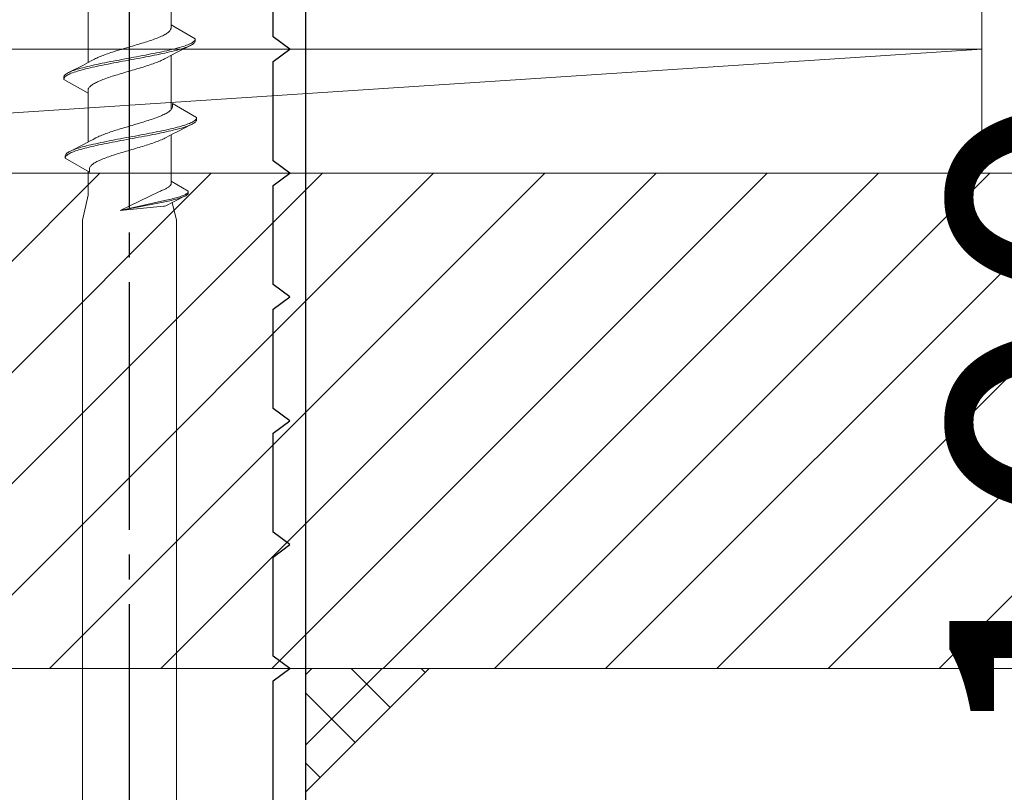
# Model space of a CAD drawing. Extents: x 105 to 1155, y 126 to 1689.
# Drawn here: x 383 to 423, y 650 to 681 of the extents above; entities that cross this region are included whole.
import ezdxf

# ---------------------------------------------------------------- set-up
doc = ezdxf.new("R2010")
doc.units = 0
doc.linetypes.add('YCENTER_1', pattern=[13, 10, -1, 1, -1])
for name, color, linetype, lineweight in [('YKK_11', 7, 'CONTINUOUS', 30), ('YKK_12', 2, 'CONTINUOUS', 13), ('YKK_13', 4, 'CONTINUOUS', 30), ('YKK_D', 6, 'CONTINUOUS', 13), ('YSS_K', 3, 'CONTINUOUS', 13)]:
    doc.layers.add(name, color=color, linetype=linetype, lineweight=lineweight)
doc.styles.add('text-b', font='txt')

msp = doc.modelspace()

# ---------------------------------------------------------------- linework, layer by layer
at = {"layer": 'YKK_11', "color": 30, "linetype": 'ByBlock', "lineweight": -2}
for p, q in [((394.458, 715.241), (394.458, 619.241)), ((393.158, 680.741), (393.158, 684.741)), ((393.825, 680.241), (393.158, 680.741)), ((393.158, 679.741), (393.825, 680.241)), ((393.158, 675.741), (393.158, 679.741)), ((393.825, 675.241), (393.158, 675.741)), ((393.158, 674.741), (393.825, 675.241)), ((393.158, 670.741), (393.158, 674.741)), ((393.825, 670.241), (393.158, 670.741)), ((393.158, 669.741), (393.825, 670.241)), ((393.158, 665.741), (393.158, 669.741)), ((393.825, 665.241), (393.158, 665.741)), ((393.158, 664.741), (393.825, 665.241)), ((393.158, 660.741), (393.158, 664.741)), ((393.825, 660.241), (393.158, 660.741)), ((393.158, 659.741), (393.825, 660.241)), ((393.158, 655.741), (393.158, 659.741)), ((393.825, 655.241), (393.158, 655.741)), ((393.158, 654.741), (393.825, 655.241)), ((393.158, 628.041), (393.158, 654.741))]:
    msp.add_line(p, q, dxfattribs=at)
at = {"layer": 'YKK_12'}
msp.add_line((389.658, 655.241), (391.458, 655.241), dxfattribs=at)
at = {"layer": 'YKK_13', "linetype": 'YCENTER_1'}
msp.add_line((387.358, 621.838), (387.358, 743.986), dxfattribs=at)
at = {"layer": 'YKK_13', "lineweight": 20, "ltscale": 3}
for p, q in [((389.033, 681.099), (389.033, 683.172)), ((385.683, 679.703), (385.683, 681.776)), ((388.915, 680.922), (388.886, 680.9)), ((388.941, 680.944), (388.915, 680.922)), ((388.964, 680.967), (388.941, 680.944)), ((388.984, 680.989), (388.964, 680.967)), ((389, 681.011), (388.984, 680.989)), ((389.014, 681.033), (389, 681.011)), ((389.023, 681.055), (389.014, 681.033)), ((389.03, 681.077), (389.023, 681.055)), ((389.033, 681.099), (389.03, 681.077)), ((390.008, 680.669), (389.033, 681.232)), ((389.033, 681.232), (389.033, 681.099)), ((387.988, 680.525), (387.918, 680.503)), ((388.057, 680.547), (387.988, 680.525)), ((388.125, 680.569), (388.057, 680.547)), ((388.191, 680.591), (388.125, 680.569)), ((388.255, 680.613), (388.191, 680.591)), ((388.318, 680.635), (388.255, 680.613)), ((388.378, 680.657), (388.318, 680.635)), ((388.437, 680.679), (388.378, 680.657)), ((388.493, 680.702), (388.437, 680.679)), ((388.548, 680.724), (388.493, 680.702)), ((388.599, 680.746), (388.548, 680.724)), ((388.648, 680.768), (388.599, 680.746)), ((388.695, 680.79), (388.648, 680.768)), ((388.739, 680.812), (388.695, 680.79)), ((388.78, 680.834), (388.739, 680.812)), ((388.818, 680.856), (388.78, 680.834)), ((388.854, 680.878), (388.818, 680.856)), ((388.886, 680.9), (388.854, 680.878)), ((389.856, 680.492), (389.893, 680.514)), ((389.893, 680.514), (389.925, 680.536)), ((389.925, 680.536), (389.952, 680.558)), ((389.952, 680.558), (389.974, 680.58)), ((389.974, 680.58), (389.991, 680.602)), ((389.993, 680.528), (389.978, 680.506)), ((389.991, 680.602), (390.002, 680.624)), ((390.003, 680.551), (389.993, 680.528)), ((390.002, 680.624), (390.008, 680.647)), ((390.008, 680.573), (390.003, 680.551)), ((390.008, 680.647), (390.008, 680.669)), ((390.008, 680.669), (390.008, 680.573)), ((386.672, 680.127), (386.604, 680.105)), ((386.741, 680.149), (386.672, 680.127)), ((386.812, 680.172), (386.741, 680.149)), ((386.883, 680.194), (386.812, 680.172)), ((386.956, 680.216), (386.883, 680.194)), ((387.029, 680.238), (386.956, 680.216)), ((387.103, 680.26), (387.029, 680.238)), ((387.178, 680.282), (387.103, 680.26)), ((387.253, 680.304), (387.178, 680.282)), ((387.328, 680.326), (387.253, 680.304)), ((387.403, 680.348), (387.328, 680.326)), ((387.478, 680.37), (387.403, 680.348)), ((387.553, 680.392), (387.478, 680.37)), ((387.627, 680.414), (387.553, 680.392)), ((387.701, 680.437), (387.627, 680.414)), ((387.774, 680.459), (387.701, 680.437)), ((387.847, 680.481), (387.774, 680.459)), ((387.918, 680.503), (387.847, 680.481)), ((388.444, 680.094), (388.551, 680.117)), ((388.551, 680.117), (388.656, 680.139)), ((388.656, 680.139), (388.758, 680.161)), ((388.758, 680.161), (388.858, 680.183)), ((388.858, 680.183), (388.955, 680.205)), ((388.973, 680.131), (388.877, 680.109)), ((388.955, 680.205), (389.048, 680.227)), ((389.065, 680.153), (388.973, 680.131)), ((389.048, 680.227), (389.138, 680.249)), ((389.155, 680.175), (389.065, 680.153)), ((389.138, 680.249), (389.224, 680.271)), ((389.24, 680.197), (389.155, 680.175)), ((389.224, 680.271), (389.307, 680.293)), ((389.322, 680.219), (389.24, 680.197)), ((389.794, 680.382), (389.249, 680.104)), ((389.307, 680.293), (389.385, 680.315)), ((389.4, 680.241), (389.322, 680.219)), ((389.385, 680.315), (389.46, 680.337)), ((389.474, 680.263), (389.4, 680.241)), ((389.46, 680.337), (389.53, 680.359)), ((389.543, 680.286), (389.474, 680.263)), ((389.53, 680.359), (389.596, 680.382)), ((389.608, 680.308), (389.543, 680.286)), ((389.596, 680.382), (389.658, 680.404)), ((389.669, 680.33), (389.608, 680.308)), ((389.658, 680.404), (389.714, 680.426)), ((389.725, 680.352), (389.669, 680.33)), ((389.714, 680.426), (389.766, 680.448)), ((389.776, 680.374), (389.725, 680.352)), ((389.766, 680.448), (389.814, 680.47)), ((389.822, 680.396), (389.776, 680.374)), ((389.814, 680.47), (389.856, 680.492)), ((389.864, 680.418), (389.822, 680.396)), ((389.9, 680.44), (389.864, 680.418)), ((389.931, 680.462), (389.9, 680.44)), ((389.957, 680.484), (389.931, 680.462)), ((389.978, 680.506), (389.957, 680.484)), ((385.689, 679.706), (385.837, 679.784)), ((385.837, 679.784), (385.944, 679.84)), ((385.985, 679.862), (385.944, 679.84)), ((386.03, 679.884), (385.985, 679.862)), ((386.077, 679.907), (386.03, 679.884)), ((386.127, 679.929), (386.077, 679.907)), ((386.179, 679.951), (386.127, 679.929)), ((386.233, 679.973), (386.179, 679.951)), ((386.29, 679.995), (386.233, 679.973)), ((386.349, 680.017), (386.29, 679.995)), ((386.41, 680.039), (386.349, 680.017)), ((386.361, 679.697), (386.472, 679.719)), ((386.473, 680.061), (386.41, 680.039)), ((386.472, 679.719), (386.585, 679.741)), ((386.538, 680.083), (386.473, 680.061)), ((386.604, 680.105), (386.538, 680.083)), ((386.585, 679.741), (386.699, 679.763)), ((386.699, 679.763), (386.815, 679.785)), ((386.815, 679.785), (386.932, 679.807)), ((386.955, 679.733), (386.838, 679.711)), ((386.932, 679.807), (387.05, 679.829)), ((387.073, 679.756), (386.955, 679.733)), ((387.05, 679.829), (387.168, 679.852)), ((387.191, 679.778), (387.073, 679.756)), ((387.168, 679.852), (387.287, 679.874)), ((387.31, 679.8), (387.191, 679.778)), ((387.287, 679.874), (387.406, 679.896)), ((387.429, 679.822), (387.31, 679.8)), ((387.406, 679.896), (387.525, 679.918)), ((387.548, 679.844), (387.429, 679.822)), ((387.525, 679.918), (387.643, 679.94)), ((387.666, 679.866), (387.548, 679.844)), ((387.643, 679.94), (387.761, 679.962)), ((387.784, 679.888), (387.666, 679.866)), ((387.761, 679.962), (387.878, 679.984)), ((387.901, 679.91), (387.784, 679.888)), ((387.878, 679.984), (387.995, 680.006)), ((388.017, 679.932), (387.901, 679.91)), ((387.995, 680.006), (388.109, 680.028)), ((388.131, 679.954), (388.017, 679.932)), ((388.109, 680.028), (388.223, 680.05)), ((388.244, 679.976), (388.131, 679.954)), ((388.223, 680.05), (388.334, 680.072)), ((388.355, 679.998), (388.244, 679.976)), ((388.334, 680.072), (388.444, 680.094)), ((388.465, 680.021), (388.355, 679.998)), ((388.426, 679.701), (388.483, 679.723)), ((388.572, 680.043), (388.465, 680.021)), ((388.483, 679.723), (388.537, 679.745)), ((388.537, 679.745), (388.59, 679.767)), ((388.676, 680.065), (388.572, 680.043)), ((388.59, 679.767), (388.639, 679.789)), ((388.639, 679.789), (388.686, 679.811)), ((388.778, 680.087), (388.676, 680.065)), ((388.686, 679.811), (388.731, 679.833)), ((388.731, 679.833), (388.773, 679.855)), ((388.879, 679.912), (388.773, 679.855)), ((388.877, 680.109), (388.778, 680.087)), ((389.027, 679.989), (388.879, 679.912)), ((389.249, 680.104), (389.027, 679.989)), ((389.033, 677.8), (389.033, 679.992)), ((384.894, 679.299), (384.94, 679.322)), ((384.922, 679.313), (385.467, 679.592)), ((384.94, 679.322), (384.991, 679.344)), ((384.991, 679.344), (385.047, 679.366)), ((385.047, 679.366), (385.108, 679.388)), ((385.108, 679.388), (385.173, 679.41)), ((385.186, 679.336), (385.12, 679.314)), ((385.173, 679.41), (385.242, 679.432)), ((385.256, 679.358), (385.186, 679.336)), ((385.242, 679.432), (385.316, 679.454)), ((385.331, 679.38), (385.256, 679.358)), ((385.316, 679.454), (385.394, 679.476)), ((385.41, 679.402), (385.331, 679.38)), ((385.394, 679.476), (385.476, 679.498)), ((385.492, 679.424), (385.41, 679.402)), ((385.467, 679.592), (385.689, 679.706)), ((385.476, 679.498), (385.561, 679.52)), ((385.578, 679.446), (385.492, 679.424)), ((385.561, 679.52), (385.651, 679.542)), ((385.668, 679.468), (385.578, 679.446)), ((385.651, 679.542), (385.743, 679.564)), ((385.762, 679.491), (385.668, 679.468)), ((385.743, 679.564), (385.839, 679.587)), ((385.858, 679.513), (385.762, 679.491)), ((385.839, 679.587), (385.938, 679.609)), ((385.958, 679.535), (385.858, 679.513)), ((385.938, 679.609), (386.04, 679.631)), ((386.06, 679.557), (385.958, 679.535)), ((386.04, 679.631), (386.145, 679.653)), ((386.165, 679.579), (386.06, 679.557)), ((386.145, 679.653), (386.252, 679.675)), ((386.272, 679.601), (386.165, 679.579)), ((386.252, 679.675), (386.361, 679.697)), ((386.382, 679.623), (386.272, 679.601)), ((386.494, 679.645), (386.382, 679.623)), ((386.607, 679.667), (386.494, 679.645)), ((386.722, 679.689), (386.607, 679.667)), ((386.838, 679.711), (386.722, 679.689)), ((387.163, 679.303), (387.238, 679.325)), ((387.238, 679.325), (387.313, 679.347)), ((387.313, 679.347), (387.389, 679.369)), ((387.389, 679.369), (387.464, 679.391)), ((387.464, 679.391), (387.539, 679.414)), ((387.539, 679.414), (387.613, 679.436)), ((387.613, 679.436), (387.687, 679.458)), ((387.687, 679.458), (387.76, 679.48)), ((387.76, 679.48), (387.833, 679.502)), ((387.833, 679.502), (387.905, 679.524)), ((387.905, 679.524), (387.975, 679.546)), ((387.975, 679.546), (388.044, 679.568)), ((388.044, 679.568), (388.112, 679.59)), ((388.112, 679.59), (388.178, 679.612)), ((388.178, 679.612), (388.243, 679.634)), ((388.243, 679.634), (388.306, 679.656)), ((388.306, 679.656), (388.367, 679.679)), ((388.367, 679.679), (388.426, 679.701)), ((384.708, 679.123), (384.713, 679.145)), ((384.708, 679.027), (384.708, 679.123)), ((384.709, 679.049), (384.708, 679.027)), ((384.708, 679.027), (385.683, 678.464)), ((384.714, 679.071), (384.709, 679.049)), ((384.713, 679.145), (384.723, 679.167)), ((384.726, 679.093), (384.714, 679.071)), ((384.723, 679.167), (384.739, 679.189)), ((384.742, 679.115), (384.726, 679.093)), ((384.739, 679.189), (384.759, 679.211)), ((384.764, 679.137), (384.742, 679.115)), ((384.759, 679.211), (384.785, 679.233)), ((384.791, 679.159), (384.764, 679.137)), ((384.785, 679.233), (384.816, 679.255)), ((384.823, 679.181), (384.791, 679.159)), ((384.816, 679.255), (384.853, 679.277)), ((384.86, 679.203), (384.823, 679.181)), ((384.853, 679.277), (384.894, 679.299)), ((384.902, 679.226), (384.86, 679.203)), ((384.95, 679.248), (384.902, 679.226)), ((385.002, 679.27), (384.95, 679.248)), ((385.059, 679.292), (385.002, 679.27)), ((385.12, 679.314), (385.059, 679.292)), ((386.021, 678.906), (386.068, 678.928)), ((386.068, 678.928), (386.117, 678.95)), ((386.117, 678.95), (386.169, 678.972)), ((386.169, 678.972), (386.223, 678.994)), ((386.223, 678.994), (386.279, 679.016)), ((386.279, 679.016), (386.338, 679.038)), ((386.338, 679.038), (386.398, 679.06)), ((386.398, 679.06), (386.461, 679.082)), ((386.461, 679.082), (386.525, 679.104)), ((386.525, 679.104), (386.591, 679.126)), ((386.591, 679.126), (386.659, 679.149)), ((386.659, 679.149), (386.728, 679.171)), ((386.728, 679.171), (386.798, 679.193)), ((386.798, 679.193), (386.87, 679.215)), ((386.87, 679.215), (386.942, 679.237)), ((386.942, 679.237), (387.015, 679.259)), ((387.015, 679.259), (387.089, 679.281)), ((387.089, 679.281), (387.163, 679.303)), ((385.683, 678.596), (385.686, 678.619)), ((385.683, 676.494), (385.683, 678.596)), ((385.683, 678.464), (385.683, 678.596)), ((385.686, 678.619), (385.693, 678.641)), ((385.693, 678.641), (385.703, 678.663)), ((385.703, 678.663), (385.716, 678.685)), ((385.716, 678.685), (385.732, 678.707)), ((385.732, 678.707), (385.752, 678.729)), ((385.752, 678.729), (385.775, 678.751)), ((385.775, 678.751), (385.801, 678.773)), ((385.801, 678.773), (385.83, 678.795)), ((385.83, 678.795), (385.862, 678.817)), ((385.862, 678.817), (385.898, 678.839)), ((385.898, 678.839), (385.936, 678.861)), ((385.936, 678.861), (385.977, 678.884)), ((385.977, 678.884), (386.021, 678.906)), ((388.972, 677.743), (388.942, 677.72)), ((388.998, 677.765), (388.972, 677.743)), ((389.021, 677.787), (388.998, 677.765)), ((389.04, 677.809), (389.021, 677.787)), ((389.057, 677.831), (389.04, 677.809)), ((389.07, 677.853), (389.057, 677.831)), ((389.08, 677.875), (389.07, 677.853)), ((389.086, 677.897), (389.08, 677.875)), ((389.089, 677.919), (389.086, 677.897)), ((390.064, 677.489), (389.089, 678.052)), ((389.089, 678.052), (389.089, 677.919)), ((388.045, 677.345), (387.974, 677.323)), ((388.114, 677.367), (388.045, 677.345)), ((388.181, 677.389), (388.114, 677.367)), ((388.247, 677.411), (388.181, 677.389)), ((388.312, 677.433), (388.247, 677.411)), ((388.374, 677.455), (388.312, 677.433)), ((388.435, 677.478), (388.374, 677.455)), ((388.493, 677.5), (388.435, 677.478)), ((388.55, 677.522), (388.493, 677.5)), ((388.604, 677.544), (388.55, 677.522)), ((388.656, 677.566), (388.604, 677.544)), ((388.705, 677.588), (388.656, 677.566)), ((388.751, 677.61), (388.705, 677.588)), ((388.795, 677.632), (388.751, 677.61)), ((388.837, 677.654), (388.795, 677.632)), ((388.875, 677.676), (388.837, 677.654)), ((388.91, 677.698), (388.875, 677.676)), ((388.942, 677.72), (388.91, 677.698)), ((389.912, 677.312), (389.95, 677.334)), ((389.95, 677.334), (389.982, 677.356)), ((389.982, 677.356), (390.009, 677.378)), ((390.009, 677.378), (390.03, 677.4)), ((390.03, 677.4), (390.047, 677.423)), ((390.05, 677.349), (390.034, 677.327)), ((390.047, 677.423), (390.058, 677.445)), ((390.06, 677.371), (390.05, 677.349)), ((390.058, 677.445), (390.064, 677.467)), ((390.064, 677.393), (390.06, 677.371)), ((390.064, 677.467), (390.064, 677.489)), ((390.064, 677.489), (390.064, 677.393)), ((386.728, 676.948), (386.66, 676.925)), ((386.798, 676.97), (386.728, 676.948)), ((386.868, 676.992), (386.798, 676.97)), ((386.94, 677.014), (386.868, 676.992)), ((387.012, 677.036), (386.94, 677.014)), ((387.086, 677.058), (387.012, 677.036)), ((387.16, 677.08), (387.086, 677.058)), ((387.234, 677.102), (387.16, 677.08)), ((387.309, 677.124), (387.234, 677.102)), ((387.384, 677.146), (387.309, 677.124)), ((387.459, 677.168), (387.384, 677.146)), ((387.534, 677.19), (387.459, 677.168)), ((387.609, 677.213), (387.534, 677.19)), ((387.684, 677.235), (387.609, 677.213)), ((387.757, 677.257), (387.684, 677.235)), ((387.831, 677.279), (387.757, 677.257)), ((387.903, 677.301), (387.831, 677.279)), ((387.974, 677.323), (387.903, 677.301)), ((388.5, 676.915), (388.608, 676.937)), ((388.608, 676.937), (388.713, 676.959)), ((388.713, 676.959), (388.815, 676.981)), ((388.815, 676.981), (388.914, 677.003)), ((388.914, 677.003), (389.011, 677.025)), ((389.029, 676.951), (388.933, 676.929)), ((389.011, 677.025), (389.104, 677.047)), ((389.122, 676.973), (389.029, 676.951)), ((389.104, 677.047), (389.194, 677.069)), ((389.211, 676.995), (389.122, 676.973)), ((389.194, 677.069), (389.281, 677.091)), ((389.297, 677.017), (389.211, 676.995)), ((389.281, 677.091), (389.363, 677.113)), ((389.379, 677.039), (389.297, 677.017)), ((389.85, 677.203), (389.305, 676.924)), ((389.363, 677.113), (389.442, 677.135)), ((389.456, 677.062), (389.379, 677.039)), ((389.442, 677.135), (389.516, 677.158)), ((389.53, 677.084), (389.456, 677.062)), ((389.516, 677.158), (389.587, 677.18)), ((389.6, 677.106), (389.53, 677.084)), ((389.587, 677.18), (389.653, 677.202)), ((389.665, 677.128), (389.6, 677.106)), ((389.653, 677.202), (389.714, 677.224)), ((389.725, 677.15), (389.665, 677.128)), ((389.714, 677.224), (389.771, 677.246)), ((389.781, 677.172), (389.725, 677.15)), ((389.771, 677.246), (389.823, 677.268)), ((389.832, 677.194), (389.781, 677.172)), ((389.823, 677.268), (389.87, 677.29)), ((389.879, 677.216), (389.832, 677.194)), ((389.87, 677.29), (389.912, 677.312)), ((389.92, 677.238), (389.879, 677.216)), ((389.956, 677.26), (389.92, 677.238)), ((389.987, 677.282), (389.956, 677.26)), ((390.013, 677.304), (389.987, 677.282)), ((390.034, 677.327), (390.013, 677.304)), ((385.746, 676.526), (385.893, 676.604)), ((385.893, 676.604), (386, 676.66)), ((386.042, 676.683), (386, 676.66)), ((386.086, 676.705), (386.042, 676.683)), ((386.133, 676.727), (386.086, 676.705)), ((386.183, 676.749), (386.133, 676.727)), ((386.235, 676.771), (386.183, 676.749)), ((386.29, 676.793), (386.235, 676.771)), ((386.347, 676.815), (386.29, 676.793)), ((386.405, 676.837), (386.347, 676.815)), ((386.466, 676.859), (386.405, 676.837)), ((386.417, 676.517), (386.528, 676.539)), ((386.529, 676.881), (386.466, 676.859)), ((386.528, 676.539), (386.641, 676.561)), ((386.594, 676.903), (386.529, 676.881)), ((386.66, 676.925), (386.594, 676.903)), ((386.641, 676.561), (386.756, 676.583)), ((386.756, 676.583), (386.872, 676.605)), ((386.872, 676.605), (386.989, 676.628)), ((387.011, 676.554), (386.894, 676.532)), ((386.989, 676.628), (387.106, 676.65)), ((387.129, 676.576), (387.011, 676.554)), ((387.106, 676.65), (387.225, 676.672)), ((387.248, 676.598), (387.129, 676.576)), ((387.225, 676.672), (387.344, 676.694)), ((387.366, 676.62), (387.248, 676.598)), ((387.344, 676.694), (387.462, 676.716)), ((387.485, 676.642), (387.366, 676.62)), ((387.462, 676.716), (387.581, 676.738)), ((387.604, 676.664), (387.485, 676.642)), ((387.581, 676.738), (387.7, 676.76)), ((387.723, 676.686), (387.604, 676.664)), ((387.7, 676.76), (387.818, 676.782)), ((387.84, 676.708), (387.723, 676.686)), ((387.818, 676.782), (387.935, 676.804)), ((387.957, 676.73), (387.84, 676.708)), ((387.935, 676.804), (388.051, 676.826)), ((388.073, 676.752), (387.957, 676.73)), ((388.051, 676.826), (388.166, 676.848)), ((388.188, 676.774), (388.073, 676.752)), ((388.166, 676.848), (388.279, 676.87)), ((388.301, 676.797), (388.188, 676.774)), ((388.279, 676.87), (388.391, 676.893)), ((388.412, 676.819), (388.301, 676.797)), ((388.391, 676.893), (388.5, 676.915)), ((388.521, 676.841), (388.412, 676.819)), ((388.482, 676.521), (388.539, 676.543)), ((388.628, 676.863), (388.521, 676.841)), ((388.539, 676.543), (388.594, 676.565)), ((388.594, 676.565), (388.646, 676.587)), ((388.732, 676.885), (388.628, 676.863)), ((388.646, 676.587), (388.696, 676.609)), ((388.696, 676.609), (388.743, 676.631)), ((388.834, 676.907), (388.732, 676.885)), ((388.743, 676.631), (388.787, 676.653)), ((388.787, 676.653), (388.829, 676.675)), ((388.936, 676.732), (388.829, 676.675)), ((388.933, 676.929), (388.834, 676.907)), ((389.083, 676.809), (388.936, 676.732)), ((389.033, 674.912), (389.033, 676.783)), ((389.305, 676.924), (389.083, 676.809)), ((384.95, 676.12), (384.997, 676.142)), ((384.979, 676.133), (385.524, 676.412)), ((384.997, 676.142), (385.048, 676.164)), ((385.048, 676.164), (385.104, 676.186)), ((385.104, 676.186), (385.164, 676.208)), ((385.164, 676.208), (385.229, 676.23)), ((385.242, 676.156), (385.176, 676.134)), ((385.229, 676.23), (385.299, 676.252)), ((385.313, 676.178), (385.242, 676.156)), ((385.299, 676.252), (385.373, 676.274)), ((385.387, 676.2), (385.313, 676.178)), ((385.373, 676.274), (385.45, 676.296)), ((385.466, 676.222), (385.387, 676.2)), ((385.45, 676.296), (385.532, 676.318)), ((385.548, 676.244), (385.466, 676.222)), ((385.524, 676.412), (385.746, 676.526)), ((385.532, 676.318), (385.618, 676.34)), ((385.635, 676.267), (385.548, 676.244)), ((385.618, 676.34), (385.707, 676.363)), ((385.725, 676.289), (385.635, 676.267)), ((385.707, 676.363), (385.8, 676.385)), ((385.818, 676.311), (385.725, 676.289)), ((385.8, 676.385), (385.896, 676.407)), ((385.915, 676.333), (385.818, 676.311)), ((385.896, 676.407), (385.995, 676.429)), ((386.014, 676.355), (385.915, 676.333)), ((385.995, 676.429), (386.097, 676.451)), ((386.116, 676.377), (386.014, 676.355)), ((386.097, 676.451), (386.201, 676.473)), ((386.221, 676.399), (386.116, 676.377)), ((386.201, 676.473), (386.308, 676.495)), ((386.329, 676.421), (386.221, 676.399)), ((386.308, 676.495), (386.417, 676.517)), ((386.438, 676.443), (386.329, 676.421)), ((386.55, 676.465), (386.438, 676.443)), ((386.663, 676.487), (386.55, 676.465)), ((386.778, 676.509), (386.663, 676.487)), ((386.894, 676.532), (386.778, 676.509)), ((387.22, 676.123), (387.295, 676.145)), ((387.295, 676.145), (387.37, 676.167)), ((387.37, 676.167), (387.445, 676.19)), ((387.445, 676.19), (387.52, 676.212)), ((387.52, 676.212), (387.595, 676.234)), ((387.595, 676.234), (387.669, 676.256)), ((387.669, 676.256), (387.743, 676.278)), ((387.743, 676.278), (387.817, 676.3)), ((387.817, 676.3), (387.889, 676.322)), ((387.889, 676.322), (387.961, 676.344)), ((387.961, 676.344), (388.031, 676.366)), ((388.031, 676.366), (388.101, 676.388)), ((388.101, 676.388), (388.169, 676.41)), ((388.169, 676.41), (388.235, 676.432)), ((388.235, 676.432), (388.3, 676.455)), ((388.3, 676.455), (388.362, 676.477)), ((388.362, 676.477), (388.423, 676.499)), ((388.423, 676.499), (388.482, 676.521)), ((384.764, 675.943), (384.769, 675.965)), ((384.764, 675.847), (384.764, 675.943)), ((384.765, 675.869), (384.764, 675.847)), ((384.764, 675.847), (385.74, 675.284)), ((384.771, 675.891), (384.765, 675.869)), ((384.769, 675.965), (384.779, 675.987)), ((384.782, 675.913), (384.771, 675.891)), ((384.779, 675.987), (384.795, 676.009)), ((384.799, 675.935), (384.782, 675.913)), ((384.795, 676.009), (384.816, 676.031)), ((384.82, 675.957), (384.799, 675.935)), ((384.816, 676.031), (384.842, 676.053)), ((384.847, 675.979), (384.82, 675.957)), ((384.842, 676.053), (384.873, 676.075)), ((384.879, 676.002), (384.847, 675.979)), ((384.873, 676.075), (384.909, 676.098)), ((384.917, 676.024), (384.879, 676.002)), ((384.909, 676.098), (384.95, 676.12)), ((384.959, 676.046), (384.917, 676.024)), ((385.006, 676.068), (384.959, 676.046)), ((385.058, 676.09), (385.006, 676.068)), ((385.115, 676.112), (385.058, 676.09)), ((385.176, 676.134), (385.115, 676.112)), ((386.078, 675.726), (386.124, 675.748)), ((386.124, 675.748), (386.173, 675.77)), ((386.173, 675.77), (386.225, 675.792)), ((386.225, 675.792), (386.279, 675.814)), ((386.279, 675.814), (386.336, 675.836)), ((386.336, 675.836), (386.394, 675.858)), ((386.394, 675.858), (386.455, 675.88)), ((386.455, 675.88), (386.517, 675.902)), ((386.517, 675.902), (386.582, 675.925)), ((386.582, 675.925), (386.648, 675.947)), ((386.648, 675.947), (386.715, 675.969)), ((386.715, 675.969), (386.784, 675.991)), ((386.784, 675.991), (386.855, 676.013)), ((386.855, 676.013), (386.926, 676.035)), ((386.926, 676.035), (386.998, 676.057)), ((386.998, 676.057), (387.072, 676.079)), ((387.072, 676.079), (387.145, 676.101)), ((387.145, 676.101), (387.22, 676.123)), ((385.74, 675.417), (385.743, 675.439)), ((385.74, 675.284), (385.74, 675.417)), ((385.743, 675.439), (385.749, 675.461)), ((385.749, 675.461), (385.759, 675.483)), ((385.759, 675.483), (385.772, 675.505)), ((385.772, 675.505), (385.789, 675.527)), ((385.789, 675.527), (385.808, 675.549)), ((385.808, 675.549), (385.831, 675.571)), ((385.831, 675.571), (385.857, 675.593)), ((385.857, 675.593), (385.887, 675.615)), ((385.887, 675.615), (385.919, 675.637)), ((385.919, 675.637), (385.954, 675.66)), ((385.954, 675.66), (385.992, 675.682)), ((385.992, 675.682), (386.034, 675.704)), ((386.034, 675.704), (386.078, 675.726)), ((385.683, 674.353), (385.683, 675.316)), ((388.686, 674.549), (388.647, 674.533)), ((388.723, 674.565), (388.686, 674.549)), ((388.758, 674.58), (388.723, 674.565)), ((388.792, 674.596), (388.758, 674.58)), ((388.823, 674.612), (388.792, 674.596)), ((388.852, 674.628), (388.823, 674.612)), ((388.88, 674.643), (388.852, 674.628)), ((388.905, 674.659), (388.88, 674.643)), ((388.928, 674.675), (388.905, 674.659)), ((388.949, 674.691), (388.928, 674.675)), ((388.968, 674.706), (388.949, 674.691)), ((388.984, 674.722), (388.968, 674.706)), ((388.998, 674.738), (388.984, 674.722)), ((389.01, 674.754), (388.998, 674.738)), ((389.019, 674.77), (389.01, 674.754)), ((389.026, 674.785), (389.019, 674.77)), ((389.031, 674.801), (389.026, 674.785)), ((389.033, 674.817), (389.031, 674.801)), ((389.73, 674.509), (389.033, 674.912)), ((389.033, 674.912), (389.033, 674.817)), ((385.458, 673.338), (385.683, 674.353)), ((388.565, 674.493), (386.984, 673.731)), ((388.613, 674.517), (388.565, 674.493)), ((388.647, 674.533), (388.613, 674.517)), ((388.837, 674.147), (388.908, 674.162)), ((388.908, 674.162), (388.977, 674.178)), ((388.977, 674.178), (389.044, 674.194)), ((389.044, 674.194), (389.108, 674.21)), ((389.12, 674.157), (389.056, 674.141)), ((389.108, 674.21), (389.169, 674.225)), ((389.181, 674.173), (389.12, 674.157)), ((389.169, 674.225), (389.228, 674.241)), ((389.24, 674.188), (389.181, 674.173)), ((389.576, 674.305), (389.187, 674.106)), ((389.228, 674.241), (389.285, 674.257)), ((389.295, 674.204), (389.24, 674.188)), ((389.285, 674.257), (389.338, 674.273)), ((389.348, 674.22), (389.295, 674.204)), ((389.338, 674.273), (389.388, 674.289)), ((389.397, 674.236), (389.348, 674.22)), ((389.388, 674.289), (389.435, 674.304)), ((389.444, 674.252), (389.397, 674.236)), ((389.435, 674.304), (389.479, 674.32)), ((389.487, 674.267), (389.444, 674.252)), ((389.479, 674.32), (389.52, 674.336)), ((389.527, 674.283), (389.487, 674.267)), ((389.52, 674.336), (389.557, 674.352)), ((389.564, 674.299), (389.527, 674.283)), ((389.557, 674.352), (389.591, 674.367)), ((389.597, 674.315), (389.564, 674.299)), ((389.591, 674.367), (389.621, 674.383)), ((389.626, 674.33), (389.597, 674.315)), ((389.621, 674.383), (389.648, 674.399)), ((389.652, 674.346), (389.626, 674.33)), ((389.648, 674.399), (389.67, 674.415)), ((389.674, 674.362), (389.652, 674.346)), ((389.67, 674.415), (389.69, 674.431)), ((389.693, 674.378), (389.674, 674.362)), ((389.69, 674.431), (389.705, 674.446)), ((389.708, 674.394), (389.693, 674.378)), ((389.705, 674.446), (389.717, 674.462)), ((389.719, 674.409), (389.708, 674.394)), ((389.717, 674.462), (389.725, 674.478)), ((389.726, 674.425), (389.719, 674.409)), ((389.725, 674.478), (389.729, 674.494)), ((389.73, 674.441), (389.726, 674.425)), ((389.729, 674.494), (389.73, 674.509)), ((389.73, 674.509), (389.73, 674.441)), ((386.984, 673.731), (388.764, 674.131)), ((388.778, 674.078), (386.984, 673.731)), ((386.984, 673.731), (388.729, 673.9)), ((388.764, 674.131), (388.837, 674.147)), ((388.851, 674.094), (388.778, 674.078)), ((388.818, 673.916), (388.847, 673.928)), ((388.923, 673.969), (388.847, 673.928)), ((388.921, 674.11), (388.851, 674.094)), ((388.99, 674.125), (388.921, 674.11)), ((389.029, 674.024), (388.923, 673.969)), ((389.056, 674.141), (388.99, 674.125)), ((389.187, 674.106), (389.029, 674.024)), ((389.258, 673.338), (389.084, 674.053)), ((385.458, 673.338), (385.458, 628.217)), ((389.258, 628.354), (389.258, 673.338))]:
    msp.add_line(p, q, dxfattribs=at)
msp.add_arc((388.7, 674.331), 0.432, 273.9018, 285.9502, dxfattribs=at)
at = {"layer": 'YSS_K'}
for p, q in [((421.758, 738.118), (421.758, 675.241)), ((421.758, 680.241), (421.758, 725.241)), ((316.758, 680.241), (421.758, 680.241)), ((421.758, 680.241), (345.758, 675.241)), ((421.758, 680.241), (345.758, 680.241)), ((421.758, 675.241), (421.758, 680.241)), ((343.758, 675.241), (445.258, 675.241)), ((345.758, 675.241), (421.758, 675.241)), ((445.258, 655.241), (343.758, 655.241))]:
    msp.add_line(p, q, dxfattribs=at)
at = {"layer": 'YSS_K', "linetype": 'Continuous'}
for p, q in [((366.164, 655.241), (386.164, 675.241)), ((370.654, 655.241), (390.654, 675.241)), ((375.144, 655.241), (395.144, 675.241)), ((379.634, 655.241), (399.634, 675.241)), ((384.124, 655.241), (404.124, 675.241)), ((388.614, 655.241), (408.614, 675.241)), ((393.104, 655.241), (413.104, 675.241)), ((397.595, 655.241), (417.595, 675.241)), ((402.085, 655.241), (422.085, 675.241)), ((406.575, 655.241), (426.575, 675.241)), ((411.065, 655.241), (431.065, 675.241)), ((415.555, 655.241), (435.555, 675.241)), ((420.045, 655.241), (440.045, 675.241))]:
    msp.add_line(p, q, dxfattribs=at)
at = {"layer": 'YSS_K', "ltscale": 3}
msp.add_line((394.458, 650.241), (399.458, 655.241), dxfattribs=at)
at = {"layer": 'YSS_K', "linetype": 'Continuous', "ltscale": 3}
for p, q in [((394.458, 654.978), (394.721, 655.241)), ((394.458, 652.15), (397.549, 655.241)), ((397.879, 653.662), (396.301, 655.241)), ((399.294, 655.076), (399.129, 655.241)), ((396.465, 652.248), (394.458, 654.255)), ((395.051, 650.834), (394.458, 651.427))]:
    msp.add_line(p, q, dxfattribs=at)

# ---------------------------------------------------------------- texts
at = {"layer": 'YKK_D', "style": 'text-b'}
msp.add_text('100', height=12, rotation=90, dxfattribs=at).set_placement((432.458, 651.536))

doc.saveas('drawing.dxf')
